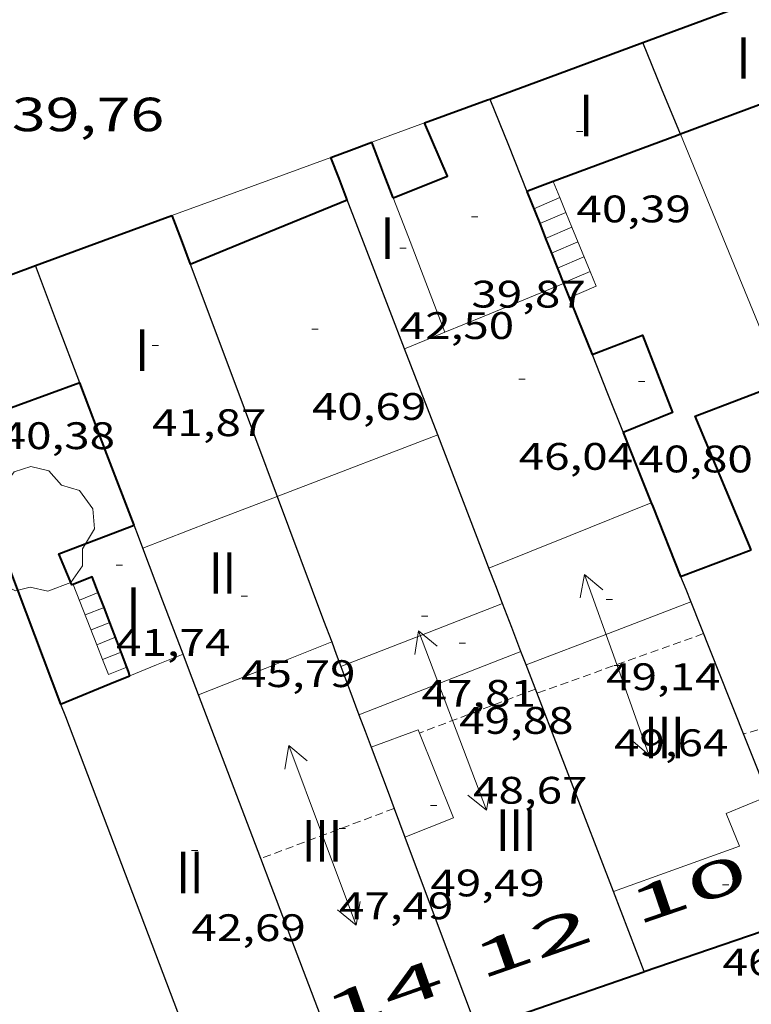
# Model space of a CAD drawing. Units: inches. Extents: x 452993 to 454009, y 4598997 to 4599502.
# Drawn here: x 453523 to 453546, y 4599106 to 4599137 of the extents above; entities that cross this region are included whole.
import ezdxf
from ezdxf.enums import TextEntityAlignment as Align

# ---------------------------------------------------------------- set-up
doc = ezdxf.new("R2010")
doc.units = ezdxf.units.IN
doc.header["$MEASUREMENT"] = 0
doc.linetypes.add('DGN Style 1', pattern=[6.297422240000001, 0.01047824, -6.286944000000001])
doc.linetypes.add('TRAZOS2', pattern=[0.375, 0.25, -0.125])
for name, color, linetype, lineweight in [('ARBRE', 7, 'Continuous', 0), ('CARENER', 7, 'Continuous', 0), ('COTA ALTIMETRICA', 7, 'Continuous', 0), ('COTA EDIFICI', 7, 'Continuous', 0), ('ESCALES', 7, 'Continuous', 0), ('FACANA EXTERIOR', 7, 'Continuous', 0), ('LINIA VOLUMETRICA', 7, 'Continuous', 0), ('MITGERES', 7, 'Continuous', 0), ('MUR', 7, 'Continuous', 0), ('TEXT DE NUMERO DE PLANTES', 7, 'Continuous', 0), ('TEXT DE NUMERO DE POLICIA', 7, 'Continuous', 0)]:
    doc.layers.add(name, color=color, linetype=linetype, lineweight=lineweight)
doc.styles.add('Style-Arial', font='ARIAL.TTF')

# ---------------------------------------------------------------- blocks, each defined once
blk = doc.blocks.new('COTA')
at = {"color": 0, "linetype": 'ByBlock', "lineweight": -2}
blk.add_line((0, 0), (0.2, 0), dxfattribs=at)
blk = doc.blocks.new('ARBRE')
at = {"color": 0, "linetype": 'ByBlock', "lineweight": -2, "flags": 128}
blk.add_lwpolyline([(-0.507, -1.872), (-1.415, -1.448), (-1.697, -0.9400000000000001), (-1.675, -0.342), (-1.951, 0.138), (-1.943, 0.686), (-1.511, 1.208), (-0.871, 1.406), (-0.543, 1.846), (-0.027, 2.012), (0.541, 1.882), (0.933, 1.428), (1.495, 1.262), (1.921, 0.6940000000000001), (1.969, 0.068), (1.593, -0.562), (1.593, -1.098), (1.229, -1.618), (0.505, -1.886), (-0.049, -1.762), (-0.507, -1.872)], dxfattribs=at)
blk = doc.blocks.new('SENTIT')
at = {"color": 0, "linetype": 'ByBlock', "lineweight": -2}
blk.add_line((0, 0), (3, 0), dxfattribs=at)
at = {"color": 0, "linetype": 'ByBlock', "lineweight": -2, "flags": 128}
blk.add_lwpolyline([(2.35, 0.376), (3, 0), (2.35, -0.374)], dxfattribs=at)

msp = doc.modelspace()

# ---------------------------------------------------------------- linework, layer by layer
at = {"layer": 'CARENER', "color": 1, "linetype": 'TRAZOS2', "lineweight": 20, "extrusion": (0.003746593142582953, 0.001339990301036381, 0.9999920837015747), "elevation": 7911.613987649295}
msp.add_lwpolyline([(453541.2198293512, 4599111.336194715), (453536.013761265, 4599109.474229658)], dxfattribs=at)
at = {"layer": 'CARENER', "color": 1, "linetype": 'TRAZOS2', "lineweight": 20, "extrusion": (0.005541985751024399, 0.00209766223466336, 0.9999824429494175), "elevation": 12209.70984149182}
msp.add_lwpolyline([(453532.097323924, 4599100.581308531), (453528.4672361507, 4599099.207330922)], dxfattribs=at)
at = {"layer": 'CARENER', "color": 1, "linetype": 'TRAZOS2', "lineweight": 20, "extrusion": (-0.003074924173760972, -0.0008265546775622518, 0.999994930811497), "elevation": -5150.926977231612}
msp.add_lwpolyline([(453548.9914092461, 4599113.376122831), (453543.8353628378, 4599111.990159328)], dxfattribs=at)
at = {"layer": 'CARENER', "color": 1, "linetype": 'TRAZOS2', "lineweight": 20}
for points, elevation in [([(453534.9077045212, 4599112.339688506), (453530.7328637185, 4599110.773784351)], 47.49207245298832), ([(453534.9077923929, 4599112.339721465), (453534.9077045212, 4599112.339688506)], 47.4920736316235), ([(453530.7328637185, 4599110.773784351), (453530.7327740382, 4599110.773750713)], 47.43607474768659)]:
    msp.add_lwpolyline(points, dxfattribs=dict(at, elevation=elevation))
at = {"layer": 'ESCALES', "color": 1, "linetype": 'Continuous', "lineweight": 0, "flags": 128}
for points, elevation in [([(453540.0904378522, 4599131.447492716), (453539.8839488912, 4599131.948714107)], 39.12703637635807), ([(453540.0904378522, 4599131.447492716), (453540.0909454109, 4599131.447711756)], 39.14306068730721), ([(453540.2807190261, 4599130.985613329), (453540.2809422001, 4599130.985709598)], 38.94606038187841), ([(453540.4706504073, 4599130.524583012), (453540.4709389968, 4599130.524707444)], 38.74906007644961), ([(453539.8359791899, 4599129.705731441), (453540.6609357783, 4599130.061705284)], 38.55105976947041), ([(453540.0209285795, 4599129.243708871), (453540.850932575, 4599129.600703127)], 38.3540594640416), ([(453541.0416447547, 4599129.138578745), (453541.0419293658, 4599129.138700961)], 38.15705915861282), ([(453540.3919221059, 4599128.314704617), (453541.2319261548, 4599128.676698804)], 37.96005885318401), ([(453525.6498286967, 4599119.096801934), (453525.6498293083, 4599119.09680218)], 40.2530624082512), ([(453525.8275859699, 4599118.629703917), (453525.8278260409, 4599118.629800105)], 39.91706188731681), ([(453526.0053434066, 4599118.162605468), (453526.0058227735, 4599118.16279803)], 39.58006136483201), ([(453525.6018745381, 4599117.46282315), (453526.1828195045, 4599117.695795964)], 39.24306084234721), ([(453526.3607255251, 4599117.228757417), (453526.3608162371, 4599117.228793889)], 38.90706032141281), ([(453525.7838424233, 4599116.996809502), (453525.9658103283, 4599116.530795804)], 38.9040601073171), ([(453525.9658103287, 4599116.530795803), (453526.5388129621, 4599116.760791813)], 38.57005979892801)]:
    msp.add_lwpolyline(points, dxfattribs=dict(at, elevation=elevation))
at = {"layer": 'ESCALES', "color": 1, "linetype": 'Continuous', "lineweight": 0}
for points, elevation in [([(453539.279941498, 4599131.097717369), (453540.0904378522, 4599131.447492716)], 39.14306068730721), ([(453540.2807190261, 4599130.985613329), (453540.0904378522, 4599131.447492716)], 38.93534009066049), ([(453539.4652111339, 4599130.63383295), (453540.2807190261, 4599130.985613329)], 38.94606038187841), ([(453540.4706504073, 4599130.524583012), (453540.2807190261, 4599130.985613329)], 38.74399619898007), ([(453539.4649382642, 4599130.633715244), (453539.4652111339, 4599130.63383295)], 38.94606038187841), ([(453539.650257922, 4599130.170852342), (453540.4706504073, 4599130.524583012)], 38.74906007644961), ([(453541.0416447547, 4599129.138578745), (453540.4706504073, 4599130.524583012)], 38.16875539435335), ([(453539.6499350379, 4599130.170713123), (453539.650257922, 4599130.170852342)], 38.74906007644961), ([(453539.8359317981, 4599129.705710991), (453539.8359791899, 4599129.705731441)], 38.55105976947041), ([(453540.2059253457, 4599128.779706748), (453541.0416447547, 4599129.138578745)], 38.15705915861282), ([(453541.2319261555, 4599128.676698807), (453541.0416447547, 4599129.138578745)], 37.97705888003111), ([(453524.8658299975, 4599119.347808518), (453525.6018745381, 4599117.46282315)], 40.58906292915344), ([(453525.0568265831, 4599118.85880631), (453525.6498286967, 4599119.096801934)], 40.2530624082512), ([(453525.2388233371, 4599118.393804208), (453525.8275859699, 4599118.629703917)], 39.91706188731681), ([(453525.4208200835, 4599117.927802105), (453526.0053434066, 4599118.162605468)], 39.58006136483201), ([(453525.6018168359, 4599117.46280001), (453525.6018745381, 4599117.46282315)], 39.24306084234721), ([(453525.6018745381, 4599117.46282315), (453525.7838424233, 4599116.996809502)], 39.23806037951616), ([(453525.7838424233, 4599116.996809502), (453526.3607255251, 4599117.228757417)], 38.90706032141281), ([(453525.7838135822, 4599116.996797906), (453525.7838424233, 4599116.996809502)], 38.90706032141281)]:
    msp.add_lwpolyline(points, dxfattribs=dict(at, elevation=elevation))
at = {"layer": 'FACANA EXTERIOR', "color": 1, "linetype": 'Continuous', "lineweight": 40, "extrusion": (0.1414207943833589, 0.1414186348445521, 0.9797963710050589), "elevation": 714584.8483775152, "flags": 128}
msp.add_lwpolyline([(2931404.629515566, -3500570.105374797), (2931403.495314648, -3500572.615407825), (2931402.362527946, -3500575.125440852)], dxfattribs=at)
at = {"layer": 'FACANA EXTERIOR', "color": 1, "linetype": 'Continuous', "lineweight": 40, "extrusion": (0.3855214829813194, -0.8382967787446821, 0.3855278159953882), "elevation": -3680574.597957474, "flags": 128}
msp.add_lwpolyline([(2333665.729200085, 1537891.406826129), (2333668.271340807, 1537890.895281023), (2333670.814390058, 1537890.382652136)], dxfattribs=at)
at = {"layer": 'FACANA EXTERIOR', "color": 1, "linetype": 'Continuous', "lineweight": 40, "extrusion": (0.3486436792329498, -0.9372553467070279, -3.324975857354106e-08), "elevation": -4152437.195549648, "flags": 128}
msp.add_lwpolyline([(2028549.652241683, 41.13799646006661), (2028547.435120071, 40.99199623370822), (2028545.217998459, 40.84499600579942)], dxfattribs=at)
at = {"layer": 'FACANA EXTERIOR', "color": 1, "linetype": 'Continuous', "lineweight": 40, "extrusion": (-0.342484900663907, 0.9382880282713111, 0.04816294031690159), "elevation": 4159985.043291221, "flags": 128}
msp.add_lwpolyline([(-2003005.651947267, -200547.0797430716), (-2003007.752308603, -200547.1418152029), (-2003007.829201793, -200547.1558314906)], dxfattribs=at)
at = {"layer": 'FACANA EXTERIOR', "color": 1, "linetype": 'Continuous', "lineweight": 40, "extrusion": (0.01763765550574111, 0.05152852232265352, 0.9985157607646985), "elevation": 245027.0479828157, "flags": 128}
msp.add_lwpolyline([(1060304.385882439, -4491483.084512054), (1060302.994832873, -4491484.277973207), (1060304.210766084, -4491485.618321886)], dxfattribs=at)
at = {"layer": 'FACANA EXTERIOR', "color": 1, "linetype": 'Continuous', "lineweight": 40, "extrusion": (-0.3437317240680626, 0.9390678899148865, -2.128421104678263e-14), "elevation": 4163004.192078512, "flags": 128}
msp.add_lwpolyline([(-2006766.0245101, 42.86106654030071), (-2006766.708169701, 42.84006650774232), (-2006767.391829301, 42.8200664767343)], dxfattribs=at)
at = {"layer": 'FACANA EXTERIOR', "color": 1, "linetype": 'Continuous', "lineweight": 40, "extrusion": (-5.40583034789266e-08, -0.006928240754586847, 0.9999759994520088), "elevation": -31821.37539051312, "flags": 128}
msp.add_lwpolyline([(453534.8789396147, 4599021.358634286), (453534.5459456696, 4599022.224658937), (453534.2119517229, 4599023.090683599)], dxfattribs=at)
at = {"layer": 'FACANA EXTERIOR', "color": 1, "linetype": 'Continuous', "lineweight": 40, "extrusion": (-0.3445420424937378, 0.851413694869444, 0.3954560672729713), "elevation": 3759516.46395192, "flags": 128}
msp.add_lwpolyline([(-2145651.281984091, -1618625.002745057), (-2145651.149783339, -1618625.012543818), (-2145647.030748081, -1618625.307595399)], dxfattribs=at)
at = {"layer": 'FACANA EXTERIOR', "color": 1, "linetype": 'Continuous', "lineweight": 40, "extrusion": (-0.1196239645609646, -0.2643601709721508, 0.956976387956512), "elevation": -1270040.152419342, "flags": 128}
msp.add_lwpolyline([(-1482842.391766286, 4188780.075229892), (-1482842.8970017, 4188780.595622828), (-1482843.402237112, 4188781.116015765)], dxfattribs=at)
at = {"layer": 'FACANA EXTERIOR', "color": 1, "linetype": 'Continuous', "lineweight": 40, "extrusion": (0.05874921819280733, -0.3359991122080872, 0.9400282580630814), "elevation": -1518620.876065026, "flags": 128}
msp.add_lwpolyline([(1238899.58051361, 4185287.513881769), (1238899.149302302, 4185287.428861728), (1238898.718090995, 4185287.343841685)], dxfattribs=at)
at = {"layer": 'FACANA EXTERIOR', "color": 1, "linetype": 'Continuous', "lineweight": 40}
for points, elevation in [([(453539.0619452957, 4599131.64271987), (453539.4652111339, 4599130.63383295)], 43.30106713378336), ([(453539.4652111339, 4599130.63383295), (453539.6379352554, 4599130.201713265), (453539.650257922, 4599130.170852342)], 43.46279660756666), ([(453539.650257922, 4599130.170852342), (453539.8359791899, 4599129.705731441)], 43.53703951459531), ([(453525.6498286967, 4599119.096801934), (453525.6498293083, 4599119.09680218)], 42.70684148257356), ([(453525.8275859699, 4599118.629703917), (453525.6498286967, 4599119.096801934)], 42.71608438486847), ([(453526.0053434066, 4599118.162605468), (453525.8275859699, 4599118.629703917)], 42.72532729566667), ([(453526.3607255251, 4599117.228757417), (453526.0053434066, 4599118.162605468)], 42.74380621436401), ([(453526.5388129624, 4599116.760791817), (453526.3607255251, 4599117.228757417)], 42.75306628430553)]:
    msp.add_lwpolyline(points, dxfattribs=dict(at, elevation=elevation))
at = {"layer": 'FACANA EXTERIOR', "color": 1, "linetype": 'Continuous', "lineweight": 40, "extrusion": (-4.734103229124059e-07, -0.06317721402498251, 0.9980023244601274), "elevation": -290518.4336510819, "flags": 128}
msp.add_lwpolyline([(453494.061914917, 4589947.841395349), (453496.5189188214, 4589948.854420379), (453498.9749227245, 4589949.867445408)], dxfattribs=at)
at = {"layer": 'FACANA EXTERIOR', "color": 1, "linetype": 'Continuous', "lineweight": 40, "extrusion": (0.3440280401548099, -0.9389593748332462, 5.706417620802579e-14), "elevation": -4162370.728510552, "flags": 128}
msp.add_lwpolyline([(2008069.756336271, 43.15306714193347), (2008072.032269938, 43.08606703805667), (2008074.308203607, 43.01806693262948)], dxfattribs=at)
at = {"layer": 'FACANA EXTERIOR', "color": 1, "linetype": 'Continuous', "lineweight": 40, "extrusion": (0.9362308156087928, 0.3513856284831333, 8.928562159405602e-08), "elevation": 2040675.342053696, "flags": 128}
msp.add_lwpolyline([(4146484.855534651, 42.01286245274124), (4146484.041629219, 42.13786264654124), (4146483.227723787, 42.26186283879085)], dxfattribs=at)
at = {"layer": 'FACANA EXTERIOR', "color": 1, "linetype": 'Continuous', "lineweight": 40, "flags": 128}
for points, elevation in [([(453539.8359791899, 4599129.705731441), (453540.2129252213, 4599128.761706669)], 43.61197543268467), ([(453525.6498293083, 4599119.09680218), (453525.461832765, 4599119.590804377), (453524.8658299973, 4599119.34780852)], 42.70684147771674)]:
    msp.add_lwpolyline(points, dxfattribs=dict(at, elevation=elevation))
at = {"layer": 'FACANA EXTERIOR', "color": 1, "linetype": 'Continuous', "lineweight": 40, "extrusion": (0.03147639350091519, -2.388049408543016e-07, 0.9995044955637362), "elevation": 14317.32316872247, "flags": 128}
msp.add_lwpolyline([(4599131.34148955, -453258.8463051838), (4599132.050490649, -453260.7842684566), (4599132.760491748, -453262.7222317295)], dxfattribs=at)
at = {"layer": 'FACANA EXTERIOR', "color": 1, "linetype": 'Continuous', "lineweight": 40, "extrusion": (-0.3731873373082081, 2.795979455138582e-06, 0.9277560084769013), "elevation": -169202.0029773266, "flags": 128}
msp.add_lwpolyline([(-4599132.159573689, 420759.0217411491), (-4599131.047571923, 420759.5013937516), (-4599129.934570155, 420759.9810463539)], dxfattribs=at)
at = {"layer": 'FACANA EXTERIOR', "color": 1, "linetype": 'Continuous', "lineweight": 40, "extrusion": (-0.0508919046192079, -0.01858206287539299, 0.998531281925371), "elevation": -108500.9870976426, "flags": 128}
msp.add_lwpolyline([(-4164604.377562307, 2000484.865325657), (-4164604.377562305, 2000482.798070895), (-4164604.377562307, 2000480.730816133)], dxfattribs=at)
at = {"layer": 'FACANA EXTERIOR', "color": 1, "linetype": 'Continuous', "lineweight": 40, "extrusion": (0.9346831095477077, 0.3554820455750584, -1.813773611377862e-13), "elevation": 2058808.821006602, "flags": 128}
msp.add_lwpolyline([(4137500.282345882, 40.27906282198293), (4137502.664982152, 40.76206357082611), (4137505.047618426, 41.24406431811892)], dxfattribs=at)
at = {"layer": 'FACANA EXTERIOR', "color": 1, "linetype": 'Continuous', "lineweight": 40, "extrusion": (-0.1291653003526556, -0.06306996368562022, 0.989615331765582), "elevation": -348606.8906061947, "flags": 128}
msp.add_lwpolyline([(-3933751.411490918, 2400351.189504671), (-3933755.948840289, 2400351.446912366), (-3933755.679715147, 2400354.389708441)], dxfattribs=at)
at = {"layer": 'FACANA EXTERIOR', "color": 1, "linetype": 'Continuous', "lineweight": 40, "extrusion": (0.510320484424511, -3.823402910488646e-06, 0.8599843040207853), "elevation": 231459.098420125, "flags": 128}
msp.add_lwpolyline([(4599127.636568399, -389970.3944255722), (4599123.321561553, -389972.2991139723), (4599119.005554707, -389974.2038023722)], dxfattribs=at)
at = {"layer": 'FACANA EXTERIOR', "color": 1, "linetype": 'Continuous', "lineweight": 40, "extrusion": (1.228936154724162e-06, 0.1588655902299419, 0.9873002199125562), "elevation": 730687.0704439062, "flags": 128}
msp.add_lwpolyline([(-453506.4994462075, -4540712.625067721), (-453506.9384470513, -4540711.510916608), (-453507.3784478965, -4540710.396765495)], dxfattribs=at)
at = {"layer": 'FACANA EXTERIOR', "color": 1, "linetype": 'Continuous', "lineweight": 40, "extrusion": (0.6734925307763914, 0.3717207202608681, 0.6389299782583011), "elevation": 2015075.365095741, "flags": 128}
msp.add_lwpolyline([(3807378.889405975, -1673607.09546919), (3807378.765619822, -1673607.070770247), (3807376.430800623, -1673606.614489784)], dxfattribs=at)
at = {"layer": 'FACANA EXTERIOR', "color": 1, "linetype": 'Continuous', "lineweight": 40, "extrusion": (-0.05681863214404467, 4.340883798633033e-07, 0.9983845166272819), "elevation": -25724.53401691292, "flags": 128}
msp.add_lwpolyline([(-4599123.061558007, 452778.561459751), (-4599123.476558708, 452779.6702526822), (-4599123.892559411, 452780.7790456134)], dxfattribs=at)
at = {"layer": 'FACANA EXTERIOR', "color": 1, "linetype": 'Continuous', "lineweight": 40, "extrusion": (0.8775488732821779, 0.339045321414904, 0.3390519798317728), "elevation": 1957315.219037981, "flags": 128}
msp.add_lwpolyline([(4126612.395251104, -705369.5439245764), (4126612.538626641, -705369.5460505034), (4126612.682934974, -705369.5492393934)], dxfattribs=at)
at = {"layer": 'FACANA EXTERIOR', "color": 1, "linetype": 'Continuous', "lineweight": 40, "extrusion": (0.2638747133017937, -0.6597012973022593, 0.7036791413830684), "elevation": -2914338.58710429, "flags": 128}
msp.add_lwpolyline([(2129124.437990542, 2886348.653350592), (2129126.293089846, 2886348.670239707), (2129126.781097951, 2886348.674461986)], dxfattribs=at)
at = {"layer": 'FACANA EXTERIOR', "color": 1, "linetype": 'Continuous', "lineweight": 40}
for points in [[(453541.1029097176, 4599126.536696465, 40.89306340050721), (453542.6829167955, 4599127.146685421, 40.98506354314401), (453543.6228999138, 4599124.729674542, 40.94506348112801), (453542.0768927215, 4599124.097685292, 40.94506348112801)], [(453524.8658299973, 4599119.347808518, 42.64506611680802), (453524.8238298032, 4599119.33080881, 42.64106611060641), (453524.4158365533, 4599120.303813414, 42.64106611060641), (453526.7668470043, 4599121.200796967, 42.69006618657601)], [(453542.7367658109, 4599107.236654148, 36.79205704231681), (453548.0815994939, 4599109.066088163, 36.93861172587122)], [(453537.5036463019, 4599105.418951146, 36.64800257059314), (453537.5057439148, 4599105.419691019, 36.64805681905921), (453537.5117439392, 4599105.421690976, 36.64605681595841), (453542.7217657501, 4599107.231654251, 36.79205704231681), (453542.7367658109, 4599107.236654148, 36.79205704231681)]]:
    msp.add_polyline3d(points, dxfattribs=at)
at = {"layer": 'LINIA VOLUMETRICA', "color": 1, "linetype": 'Continuous', "lineweight": 20, "extrusion": (0.1579401177624922, 0.05443759357576795, 0.9859469902620778), "elevation": 322038.9428840933, "flags": 128}
msp.add_lwpolyline([(4200309.397837117, -1900357.48232124), (4200312.580083222, -1900357.368588427), (4200313.906893782, -1900357.320700929)], dxfattribs=at)
at = {"layer": 'LINIA VOLUMETRICA', "color": 1, "linetype": 'Continuous', "lineweight": 20, "extrusion": (0.2294197720260365, -0.4839006047994502, 0.8445157031566954), "elevation": -2121430.234194436, "flags": 128}
msp.add_lwpolyline([(2380063.539661558, 3345519.090957306), (2380064.862473683, 3345519.008795701), (2380067.549763964, 3345518.840737878)], dxfattribs=at)
at = {"layer": 'LINIA VOLUMETRICA', "color": 1, "linetype": 'Continuous', "lineweight": 20, "extrusion": (0.03636833019495632, -2.769259042127923e-07, 0.999338453457463), "elevation": 16540.39628865205, "flags": 128}
msp.add_lwpolyline([(4599130.169042679, -453198.4802266787), (4599130.429043098, -453199.1126460264), (4599130.688043518, -453199.745065374)], dxfattribs=at)
at = {"layer": 'LINIA VOLUMETRICA', "color": 1, "linetype": 'Continuous', "lineweight": 20, "extrusion": (-0.3575982753035311, 0.9311616867986028, 0.07114342231240273), "elevation": 4120347.578030688, "flags": 128}
msp.add_lwpolyline([(-2072199.807333672, -293834.0699547536), (-2072200.243206942, -293834.065944586), (-2072205.186574272, -293834.016820033)], dxfattribs=at)
at = {"layer": 'LINIA VOLUMETRICA', "color": 1, "linetype": 'Continuous', "lineweight": 20, "extrusion": (-0.2682628925456704, 0.6811893321082505, 0.6811872828414707), "elevation": 3011238.711569523, "flags": 128}
msp.add_lwpolyline([(-2107214.522021469, -2801728.821791855), (-2107216.776321968, -2801728.791741645), (-2107219.030256038, -2801728.76032552)], dxfattribs=at)
at = {"layer": 'LINIA VOLUMETRICA', "color": 1, "linetype": 'Continuous', "lineweight": 20, "extrusion": (-0.3726430974022703, 0.9279747420907754, 3.553870375453889e-08), "elevation": 4098859.304957803, "flags": 128}
msp.add_lwpolyline([(-2134707.436787709, 48.87540785558799), (-2134704.69963166, 48.9124079129528), (-2134701.962475612, 48.95040797186799)], dxfattribs=at)
at = {"layer": 'LINIA VOLUMETRICA', "color": 1, "linetype": 'Continuous', "lineweight": 20, "extrusion": (0.03837300355263117, -0.1247156329077532, 0.9914502123186865), "elevation": -556129.2277236878, "flags": 128}
msp.add_lwpolyline([(1785980.328813625, 4225939.19914308), (1785983.029334638, 4225939.398399183), (1785985.743457143, 4225939.597655284)], dxfattribs=at)
at = {"layer": 'LINIA VOLUMETRICA', "color": 1, "linetype": 'Continuous', "lineweight": 20, "extrusion": (-1.695974590510157e-07, -0.0223521377175893, 0.9997501597596398), "elevation": -102750.9309489867, "flags": 128}
msp.add_lwpolyline([(453504.1458945113, 4597972.32835705), (453506.7218985051, 4597973.312604484), (453509.2969024974, 4597974.296851912)], dxfattribs=at)
at = {"layer": 'LINIA VOLUMETRICA', "color": 1, "linetype": 'Continuous', "lineweight": 20, "extrusion": (-0.01512381714470338, 0.0151240525629111, 0.9997712404290533), "elevation": 62744.28858588605, "flags": 128}
msp.add_lwpolyline([(453477.6007066746, 4598692.91946687), (453479.6847651681, 4598693.747547053), (453481.7698235564, 4598694.576627342)], dxfattribs=at)
at = {"layer": 'LINIA VOLUMETRICA', "color": 1, "linetype": 'Continuous', "lineweight": 20, "extrusion": (-0.3771480784114503, 0.9261529716793796, 7.193653494997467e-08), "elevation": 4088438.704884329, "flags": 128}
msp.add_lwpolyline([(-2154582.993392197, 42.78895868209862), (-2154583.889576603, 42.79595869295142), (-2154584.785761011, 42.80195870225382)], dxfattribs=at)
at = {"layer": 'LINIA VOLUMETRICA', "color": 1, "linetype": 'Continuous', "lineweight": 20, "extrusion": (0.00433920980339907, -3.333769449270139e-08, 0.999990585584825), "elevation": 2017.296636424864, "flags": 128}
msp.add_lwpolyline([(453534.3944582738, 4599117.253766207), (453531.859422951, 4599116.261783901), (453529.324387636, 4599115.270801601)], dxfattribs=at)
at = {"layer": 'LINIA VOLUMETRICA', "color": 1, "linetype": 'Continuous', "lineweight": 20}
for points in [[(453535.2447860864, 4599111.439717506, 49.50407675100161), (453536.7687930699, 4599112.048706886, 49.5370768021648), (453535.6628122285, 4599114.799719544, 49.12907616960161), (453534.1898058021, 4599114.253729873, 49.10107612619041)], [(453546.6208134658, 4599112.723633181, 47.91407428586561), (453545.305807345, 4599112.185642324, 47.92107429671841), (453545.7178002445, 4599111.165637617, 47.69707394942881), (453541.7717833297, 4599109.74266535, 47.65807388896321)]]:
    msp.add_polyline3d(points, dxfattribs=at)
at = {"layer": 'MITGERES', "color": 1, "linetype": 'Continuous', "lineweight": 30, "extrusion": (0.5402684508511995, 0.2600362532801348, 0.8003069086262312), "elevation": 1441011.144727957, "flags": 128}
msp.add_lwpolyline([(3947408.386568916, -1923326.357300482), (3947409.933703477, -1923326.472379189), (3947411.480370678, -1923326.585790087)], dxfattribs=at)
at = {"layer": 'MITGERES', "color": 1, "linetype": 'Continuous', "lineweight": 30, "extrusion": (-0.9287009591714418, -0.370829513973799, 9.934562186812764e-15), "elevation": -2126695.91362164, "flags": 128}
msp.add_lwpolyline([(-4103035.40992822, 42.83606643406222), (-4103033.853984292, 43.06806679375502), (-4103032.298040364, 43.30106715499822)], dxfattribs=at)
at = {"layer": 'MITGERES', "color": 1, "linetype": 'Continuous', "lineweight": 30, "extrusion": (-0.648836855990599, -0.3975239645731115, 0.6488339016253007), "elevation": -2122506.709398267, "flags": 128}
msp.add_lwpolyline([(-3684690.502441337, 1809884.506873469), (-3684692.96227258, 1809885.204704775), (-3684695.421581397, 1809885.903850265)], dxfattribs=at)
at = {"layer": 'MITGERES', "color": 1, "linetype": 'Continuous', "lineweight": 30, "extrusion": (0.4949301005979281, -3.776012900683033e-06, 0.8689327911339673), "elevation": 224481.6819050736, "flags": 128}
msp.add_lwpolyline([(4599129.114800828, -394031.9049316253), (4599130.947803639, -394031.1027969096), (4599132.779806452, -394030.3006621939)], dxfattribs=at)
at = {"layer": 'MITGERES', "color": 1, "linetype": 'Continuous', "lineweight": 30, "extrusion": (-0.123211150585084, 0.1150030429520636, 0.9856943301466563), "elevation": 473075.9370342465, "flags": 128}
msp.add_lwpolyline([(-3671595.874497005, -2766452.946178995), (-3671594.148682635, -2766449.421846929), (-3671592.422868267, -2766445.897514863)], dxfattribs=at)
at = {"layer": 'MITGERES', "color": 1, "linetype": 'Continuous', "lineweight": 30, "extrusion": (0.1603230699242108, -0.160325507310152, 0.9739570036484255), "elevation": -664605.0054231317, "flags": 128}
msp.add_lwpolyline([(3572748.074637157, 2855067.128799508), (3572748.660829569, 2855068.482818417), (3572749.245607765, 2855069.836837326)], dxfattribs=at)
at = {"layer": 'MITGERES', "color": 1, "linetype": 'Continuous', "lineweight": 30, "extrusion": (-0.3733604262184866, 2.832882731218813e-06, 0.9276863651719395), "elevation": -169280.339262566, "flags": 128}
msp.add_lwpolyline([(-4599129.977819948, 420727.9980913787), (-4599128.758818057, 420728.5230540959), (-4599127.538816166, 420729.0480168131)], dxfattribs=at)
at = {"layer": 'MITGERES', "color": 1, "linetype": 'Continuous', "lineweight": 30, "extrusion": (0.2473823913826746, -0.1236937527908399, 0.9609900144925067), "elevation": -456646.9898127096, "flags": 128}
msp.add_lwpolyline([(4316392.50575788, 1586766.944112421), (4316392.588045248, 1586767.038116877), (4316395.513718939, 1586770.375275028)], dxfattribs=at)
at = {"layer": 'MITGERES', "color": 1, "linetype": 'Continuous', "lineweight": 30, "extrusion": (-0.5815468030579537, -0.08578110686076583, 0.8089776990491243), "elevation": -658232.1346261993, "flags": 128}
msp.add_lwpolyline([(-4483708.708238996, 905925.6825747591), (-4483704.659561617, 905926.7611024218), (-4483703.958968728, 905926.9482286726)], dxfattribs=at)
at = {"layer": 'MITGERES', "color": 1, "linetype": 'Continuous', "lineweight": 30, "extrusion": (0.9348209530983095, 0.3551193963280076, -1.615271141403532e-14), "elevation": 2057203.468905874, "flags": 128}
msp.add_lwpolyline([(4138297.946756897, 40.12406224147908), (4138298.32971963, 40.20206236241026), (4138298.712682363, 40.27906248179107)], dxfattribs=at)
at = {"layer": 'MITGERES', "color": 1, "linetype": 'Continuous', "lineweight": 30, "extrusion": (-0.8242504205207876, -0.4003787279401257, 0.4003849628599351), "elevation": -2215193.796757017, "flags": 128}
msp.add_lwpolyline([(-3938727.417309241, 967940.813842602), (-3938729.184377326, 967941.2056161813), (-3938730.952344907, 967941.5984810522)], dxfattribs=at)
at = {"layer": 'MITGERES', "color": 1, "linetype": 'Continuous', "lineweight": 30, "extrusion": (0.9143094264682073, 0.2863863641167677, 0.2863933014568532), "elevation": 1731810.530007772, "flags": 128}
msp.add_lwpolyline([(4253291.721092332, -517621.5792729933), (4253292.312478809, -517621.4467204546), (4253292.904819566, -517621.3152116367)], dxfattribs=at)
at = {"layer": 'MITGERES', "color": 1, "linetype": 'Continuous', "lineweight": 30, "extrusion": (-0.3734016668941494, 2.833195577601145e-06, 0.9276697662167522), "elevation": -169299.0426876121, "flags": 128}
msp.add_lwpolyline([(-4599123.037809103, 420723.4604040636), (-4599122.638808485, 420723.6318015289), (-4599122.240807867, 420723.8031989941)], dxfattribs=at)
at = {"layer": 'MITGERES', "color": 1, "linetype": 'Continuous', "lineweight": 30, "extrusion": (-0.4541036693645839, -0.360606104996611, 0.8147104359886364), "elevation": -1864391.594313008, "flags": 128}
msp.add_lwpolyline([(-3319595.337369536, 2619524.347774463), (-3319596.102861579, 2619524.640945084), (-3319596.868514854, 2619524.935840238)], dxfattribs=at)
at = {"layer": 'MITGERES', "color": 1, "linetype": 'Continuous', "lineweight": 30, "extrusion": (-0.05485372796961959, 0.1372728954767348, 0.9890132560766153), "elevation": 606500.6321387792, "flags": 128}
msp.add_lwpolyline([(-2127746.91276121, -4057394.007090905), (-2127746.912761211, -4057390.699161806), (-2127746.91276121, -4057387.391232704)], dxfattribs=at)
at = {"layer": 'MITGERES', "color": 1, "linetype": 'Continuous', "lineweight": 30, "extrusion": (-0.05331190462690842, 0.142168360061082, 0.9884057862146468), "elevation": 629714.1555633026, "flags": 128}
msp.add_lwpolyline([(-2039482.654724933, -4098968.767094071), (-2039482.654724933, -4098968.352170542), (-2039482.654724932, -4098967.937247015)], dxfattribs=at)
at = {"layer": 'MITGERES', "color": 1, "linetype": 'Continuous', "lineweight": 30, "extrusion": (0.8987820035516841, 0.2659586530831962, 0.3485066784751662), "elevation": 1630811.81511858, "flags": 128}
msp.add_lwpolyline([(4281399.476454509, -606322.268877426), (4281400.267976091, -606322.097108336), (4281400.837630143, -606321.9733492401)], dxfattribs=at)
at = {"layer": 'MITGERES', "color": 1, "linetype": 'Continuous', "lineweight": 30, "extrusion": (-1.613327935333076e-06, -0.2218208138142983, 0.9750874455945784), "elevation": -1020142.563123904, "flags": 128}
msp.add_lwpolyline([(453505.5919225925, 4484552.945900306), (453505.509922532, 4484553.162291517), (453505.4289224725, 4484553.378682727)], dxfattribs=at)
at = {"layer": 'MITGERES', "color": 1, "linetype": 'Continuous', "lineweight": 30, "extrusion": (0.9141113079347348, 0.2867023730166439, 0.2867093755224506), "elevation": 1733174.051533025, "flags": 128}
msp.add_lwpolyline([(4252601.093303921, -518654.2331367136), (4252604.884341463, -518653.3907709304), (4252608.674424838, -518652.5473613234)], dxfattribs=at)
at = {"layer": 'MITGERES', "color": 1, "linetype": 'Continuous', "lineweight": 30, "extrusion": (-0.9363827995142069, -0.3509804165105748, 1.049603234172781e-14), "elevation": -2038880.650873075, "flags": 128}
msp.add_lwpolyline([(-4147352.559975416, 44.50206901730098), (-4147351.753677696, 44.62606920955059), (-4147350.947379972, 44.74906940024979)], dxfattribs=at)
at = {"layer": 'MITGERES', "color": 1, "linetype": 'Continuous', "lineweight": 30, "flags": 128}
for points, elevation in [([(453530.7328637185, 4599110.773784351), (453528.7858098526, 4599115.891773421)], 38.01910910048013), ([(453534.9077045212, 4599112.339688506), (453535.2447860863, 4599111.439717506)], 45.22795397310167), ([(453542.7367658109, 4599107.236654148), (453542.2537745697, 4599108.489659752), (453541.7717833294, 4599109.742665354)], 36.7920570417773)]:
    msp.add_lwpolyline(points, dxfattribs=dict(at, elevation=elevation))
at = {"layer": 'MITGERES', "color": 1, "linetype": 'Continuous', "lineweight": 30, "extrusion": (0.6756275925852492, 0.09107501165823496, 0.7315959939672394), "elevation": 725306.954768407, "flags": 128}
msp.add_lwpolyline([(4497303.476441177, -778293.0574545814), (4497303.069172943, -778293.1865365447), (4497289.891409628, -778297.3772998326)], dxfattribs=at)
at = {"layer": 'MITGERES', "color": 1, "linetype": 'Continuous', "lineweight": 30, "extrusion": (0.2448598923442183, 0.2448561532585503, 0.9381306398005574), "elevation": 1237215.89365815, "flags": 128}
msp.add_lwpolyline([(2931396.042397817, -3351681.408835681), (2931395.547422292, -3351681.16914595), (2931395.053860983, -3351680.929456218)], dxfattribs=at)
at = {"layer": 'MITGERES', "color": 1, "linetype": 'Continuous', "lineweight": 30}
for points, elevation in [([(453534.1898058021, 4599114.253729873), (453534.7177959449, 4599112.846723683), (453534.9077045212, 4599112.339688506)], 44.91506963653956), ([(453535.2447860872, 4599111.439717508), (453536.3487654687, 4599108.496704569), (453537.5036463019, 4599105.418951146)], 45.37507034954615), ([(453533.3297262643, 4599103.946720424), (453531.0577680622, 4599109.91974692), (453530.7328637185, 4599110.773784351)], 36.54005665151635)]:
    msp.add_lwpolyline(points, dxfattribs=dict(at, elevation=elevation))
at = {"layer": 'MUR', "color": 1, "linetype": 'Continuous', "lineweight": 20, "extrusion": (0.03146141542967869, -2.38714377059465e-07, 0.9995049671407863), "elevation": 14310.52924354943, "flags": 128}
msp.add_lwpolyline([(4599136.618830288, -453273.4716407562), (4599136.920830755, -453274.2980511372), (4599137.223831226, -453275.124461518)], dxfattribs=at)
at = {"layer": 'MUR', "color": 1, "linetype": 'Continuous', "lineweight": 20, "extrusion": (-0.1157578584719052, 8.952758947623548e-07, 0.9932774628477166), "elevation": -52454.61045720971, "flags": 128}
msp.add_lwpolyline([(-4599129.160263399, 450467.7448544415), (-4599133.049269197, 450466.1380495921), (-4599136.939274995, 450464.5312447423)], dxfattribs=at)
at = {"layer": 'MUR', "color": 1, "linetype": 'Continuous', "lineweight": 20, "extrusion": (0.3334643133959633, -0.8818155368660439, 0.3334710041862853), "elevation": -3904335.338476544, "flags": 128}
msp.add_lwpolyline([(2050970.859634764, 1381078.060187662), (2050973.508096684, 1381077.977451768), (2050976.157493958, 1381077.893655157)], dxfattribs=at)

# ---------------------------------------------------------------- block references
at = {"layer": 'ARBRE', "color": 3, "linetype": 'Continuous', "lineweight": 0, "xscale": 1.000001550400009, "yscale": 1.000001550399986, "zscale": 1.0000015504, "rotation": 359.9995652666707}
msp.add_blockref('ARBRE', (453523.5608406909, 4599121.023821018, 38.08905905318561), dxfattribs=at)
at = {"layer": 'CARENER', "color": 1, "linetype": 'Continuous', "lineweight": 20, "yscale": 1.000001550399986, "zscale": 1.0000015504}
for p, xscale, rotation in [((453541.875837332, 4599116.838675563, 49.60507690759202), 1.000001550400002, 109.6798435157059), ((453536.7368161092, 4599115.091711848, 48.82607569983041), 1.0000015504, 110.7317942367017), ((453541.875837332, 4599116.838675563, 49.60507690759202), 1.000001550400002, 289.6798435157059), ((453536.7368161092, 4599115.091711848, 48.82607569983041), 1.00000155039999, 290.7317942367002)]:
    msp.add_blockref('SENTIT', p, dxfattribs=dict(at, xscale=xscale, rotation=rotation))
at = {"layer": 'CARENER', "color": 1, "linetype": 'Continuous', "lineweight": 20, "zscale": 1.0000015504}
for rotation in [110.5522067240231, 290.5522067240231]:
    msp.add_blockref('SENTIT', (453532.6647825341, 4599111.498737173, 47.46207358508482), dxfattribs=dict(at, rotation=rotation))
at = {"layer": 'COTA EDIFICI', "color": 7, "linetype": 'Continuous', "lineweight": 0, "xscale": 1.000001550400009, "yscale": 1.000001550399986, "zscale": 1.0000015504, "rotation": 359.9995652666707}
for p in [(453540.6169619023, 4599133.513710969, 40.38506261290402), (453537.3269365808, 4599130.848731801, 39.865061806696), (453535.0859256403, 4599129.864747278, 42.4970658873488), (453532.3359021803, 4599127.334764222, 40.68906308422561), (453527.3298905647, 4599126.826801417, 41.86506490749601), (453538.8099003732, 4599125.773712681, 46.04107138196642), (453542.5579055694, 4599125.692684117, 40.80106325787041), (453526.2038366774, 4599119.954799307, 41.73706470904481), (453530.1208353295, 4599118.97676807, 45.78507098506402), (453541.5468523157, 4599118.880681226, 49.13707618200481), (453535.7678394029, 4599118.359724266, 47.80907412307361), (453536.9458348178, 4599117.514714018, 49.88107733550241), (453541.7908370257, 4599116.815676172, 49.64107696340641), (453537.381818915, 4599115.329707323, 48.67307546261921), (453536.0437948367, 4599112.429712977, 49.48907672774562), (453533.1837849853, 4599111.715733572, 47.48907362694562), (453528.5647726266, 4599111.030767556, 42.68906618502561), (453545.1887902434, 4599109.955639755, 46.18507160522401)]:
    msp.add_blockref('COTA', p, dxfattribs=at)

# ---------------------------------------------------------------- texts
at = {"layer": 'COTA ALTIMETRICA', "color": 7, "linetype": 'Continuous', "lineweight": 0, "style": 'Style-Arial', "width": 1.333331428571429}
msp.add_text('39,76', height=1.05000162792, rotation=359.99956526667, dxfattribs=at).set_placement((453522.9419425499, 4599134.574846724, 39.75506163615201), align=Align.TOP_LEFT)
at = {"layer": 'COTA EDIFICI', "color": 7, "linetype": 'Continuous', "lineweight": 0, "style": 'Style-Arial', "width": 1.25}
for s, p in [('40,39', (453540.6169467272, 4599131.513707868, 40.38506261290402)), ('39,87', (453537.3269214057, 4599128.848728701, 39.865061806696)), ('42,50', (453535.0859104652, 4599127.864744178, 42.4970658873488)), ('40,69', (453532.3358870053, 4599125.334761121, 40.68906308422561)), ('41,87', (453527.3298753896, 4599124.826798316, 41.86506490749601)), ('40,38', (453522.5938649665, 4599124.420833621, 40.37706260050081)), ('46,04', (453538.8098851982, 4599123.773709579, 46.04107138196642)), ('40,80', (453542.5578903943, 4599123.692681015, 40.80106325787041)), ('41,74', (453526.2038215022, 4599117.954796205, 41.73706470904481)), ('45,79', (453530.1208201544, 4599116.976764969, 45.78507098506402)), ('49,14', (453541.5468371406, 4599116.880678125, 49.13707618200481)), ('47,81', (453535.7678242279, 4599116.359721166, 47.80907412307361)), ('49,88', (453536.9458196428, 4599115.514710917, 49.88107733550241)), ('49,64', (453541.7908218506, 4599114.815673071, 49.64107696340641)), ('48,67', (453537.38180374, 4599113.329704222, 48.67307546261921)), ('49,49', (453536.0437796617, 4599110.429709877, 49.48907672774562)), ('47,49', (453533.1837698102, 4599109.715730471, 47.48907362694562)), ('42,69', (453528.5647574515, 4599109.030764455, 42.68906618502561)), ('46,19', (453545.1887750683, 4599107.955636655, 46.18507160522401))]:
    msp.add_text(s, height=0.8400013023360002, rotation=359.99956526667, dxfattribs=at).set_placement(p, align=Align.TOP_LEFT)
at = {"layer": 'TEXT DE NUMERO DE PLANTES', "color": 7, "linetype": 'Continuous', "lineweight": 0, "style": 'Style-Arial', "width": 0.8076910650906692}
for s, p in [('I', (453545.8454490076, 4599135.813675865)), ('I', (453540.9174277097, 4599134.013710464)), ('I', (453534.6983889546, 4599130.176751703)), ('I', (453527.0233505219, 4599126.679804515)), ('II', (453529.5377630602, 4599119.706774626)), ('I', (453526.7492888505, 4599118.60779408)), ('III', (453543.3682070276, 4599114.563661713)), ('III', (453538.7301778256, 4599111.662692406)), ('III', (453532.6511658515, 4599111.326738009)), ('II', (453528.5156903956, 4599110.338767856))]:
    msp.add_text(s, height=1.300004015523101, rotation=359.99956526667, dxfattribs=at).set_placement(p, align=Align.MIDDLE_CENTER)
at = {"layer": 'TEXT DE NUMERO DE POLICIA', "color": 7, "linetype": 'DGN Style 1', "lineweight": 20, "style": 'Style-Arial'}
for s, height, rotation, width, p in [('10', 1.119985736423194, 18.89509022206831, 2.250016071658167, (453544.1078659138, 4599109.820080149)), ('12', 1.119997736441799, 19.15724301323813, 2.250002678580994, (453539.2192103204, 4599108.131158923)), ('14', 1.119985736423194, 19.42883467763332, 2.250016071658167, (453534.5775031487, 4599106.50684655))]:
    msp.add_text(s, height=height, rotation=rotation, dxfattribs=dict(at, width=width)).set_placement(p, align=Align.MIDDLE_CENTER)

doc.saveas('drawing.dxf')
